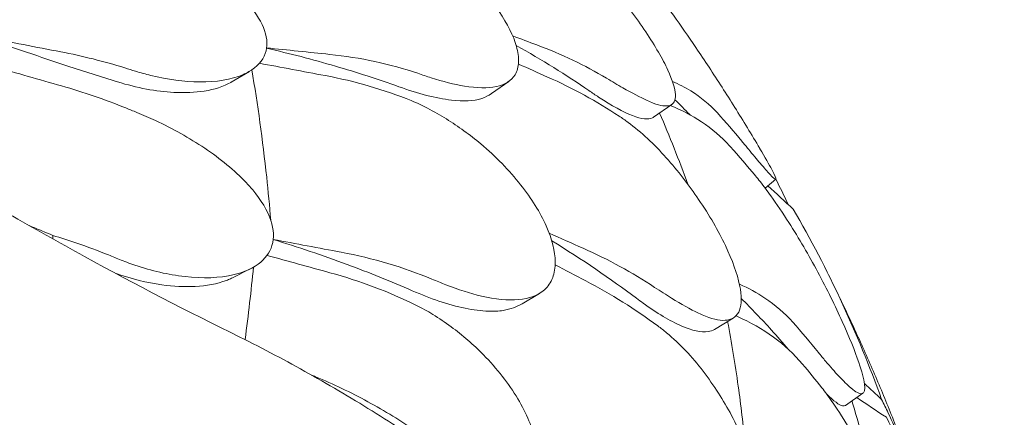
# Model space of a CAD drawing. Units: millimetres. Extents: x 44557 to 91957, y 6607 to 27405.
# Drawn here: x 48877 to 49338, y 26170 to 26356 of the extents above; entities that cross this region are included whole.
import ezdxf

# ---------------------------------------------------------------- set-up
doc = ezdxf.new("R2010")
doc.units = ezdxf.units.MM

# ---------------------------------------------------------------- blocks, each defined once
blk = doc.blocks.new('A$C770F1D75')
at = {"color": 0, "linetype": 'Continuous', "lineweight": 0, "extrusion": (-5.55112e-17, 0.816497, 0.57735)}
for p, q in [((14305.98, 9958.31), (14297.5, 9953.29)), ((14427.56, 9953.62), (14419.44, 9947.9)), ((14504.05, 9942.87), (14495.46, 9936.82)), ((14552.74, 9907.75), (14547.68, 9903.6)), ((14213.89, 9881.42), (14213.89, 9879.75)), ((14306.42, 9865.73), (14298.01, 9861.55)), ((14441.92, 9854.24), (14433.86, 9849.43)), ((14532.81, 9842.71), (14523.98, 9837.38)), ((14593.57, 9807.47), (14585.37, 9801.7))]:
    blk.add_line(p, q, dxfattribs=at)
at = {"color": 0, "linetype": 'Continuous', "lineweight": 0}
for points, knots in [([(13548, 10550.06), (13555.79, 10535.54), (13563.83, 10521.08), (13580.4, 10492.32), (13588.94, 10478.03), (13606.53, 10449.59), (13615.6, 10435.43), (13634.25, 10407.28), (13643.85, 10393.29), (13663.55, 10365.5), (13673.66, 10351.7), (13694.4, 10324.33), (13705.02, 10310.77), (13726.76, 10283.88), (13737.88, 10270.57), (13760.6, 10244.23), (13772.2, 10231.21), (13795.86, 10205.46), (13807.92, 10192.75), (13832.49, 10167.65), (13844.99, 10155.28), (13870.44, 10130.86), (13883.42, 10118.79), (13909.85, 10094.96), (13923.31, 10083.21), (13950.68, 10060.04), (13964.59, 10048.64), (13992.85, 10026.2), (14007.19, 10015.16), (14036.28, 9993.5), (14051.02, 9982.87), (14080.88, 9962.05), (14095.99, 9951.85), (14126.55, 9931.91), (14142, 9922.17), (14181, 9898.4), (14204.73, 9884.68), (14252.76, 9858.36), (14277.05, 9845.77), (14301.56, 9833.77)], [-1495.359153, -1495.359153, -1495.359153, -1495.359153, -1440.584122, -1440.584122, -1385.809091, -1385.809091, -1331.03406, -1331.03406, -1276.259029, -1276.259029, -1221.483997, -1221.483997, -1166.708966, -1166.708966, -1111.933935, -1111.933935, -1057.158904, -1057.158904, -1002.383873, -1002.383873, -947.608842, -947.608842, -892.833811, -892.833811, -838.05878, -838.05878, -783.283748, -783.283748, -728.508717, -728.508717, -673.733686, -673.733686, -618.958655, -618.958655, -564.183624, -564.183624, -482.021077, -482.021077, -399.858531, -399.858531, -399.858531, -399.858531]), ([(14391.21, 9955.32), (14396.77, 9953.53), (14402, 9952.2), (14412.61, 9950.48), (14417.68, 9950.37), (14425.82, 9952.1), (14428.81, 9953.93), (14431.52, 9958.42), (14432.07, 9960.4), (14432.25, 9964.89), (14431.91, 9967.36), (14431.15, 9970.06), (14429.77, 9974.93), (14427.02, 9980.49), (14419.04, 9992.35), (14413.91, 9998.49), (14401.65, 10010.71), (14394.62, 10016.61), (14381.68, 10025.7), (14376.05, 10029.15), (14367.43, 10033.68), (14364.48, 10035.09), (14361.55, 10036.38)], [36.245477, 36.245477, 36.245477, 36.245477, 38.347722, 38.347722, 40.938819, 40.938819, 43.546729, 43.546729, 45.071399, 45.071399, 46.530354, 46.530354, 46.530354, 49.16333, 49.16333, 51.802433, 51.802433, 54.543909, 54.543909, 56.550307, 56.550307, 57.596239, 57.596239, 57.596239, 57.596239]), ([(14240.59, 10027.37), (14241.73, 10027.01), (14242.87, 10026.65), (14251.76, 10023.7), (14259.66, 10020.49), (14275.78, 10012.64), (14284.03, 10007.83), (14296.97, 9998.36), (14302.04, 9993.87), (14309.37, 9985.28), (14311.83, 9981.29), (14314.46, 9973.53), (14314.54, 9969.94), (14312.19, 9963.22), (14309.51, 9960.35), (14305.78, 9958.19), (14304.9, 9957.68), (14303.95, 9957.21), (14297.46, 9954.4), (14290.43, 9953.29), (14275.52, 9953.41), (14267.73, 9954.45), (14257.38, 9956.99), (14254.99, 9957.66), (14252.59, 9958.4)], [-31.195813, -31.195813, -31.195813, -31.195813, -30.819143, -30.819143, -28.265216, -28.265216, -25.423752, -25.423752, -23.175087, -23.175087, -21.232292, -21.232292, -19.265635, -19.265635, -17.069486, -17.069486, -17.069486, -16.547272, -16.547272, -13.667853, -13.667853, -11.017376, -11.017376, -10.229278, -10.229278, -10.229278, -10.229278]), ([(14492.39, 9944.67), (14493.41, 9944.2), (14494.37, 9943.79), (14498.68, 9942.17), (14501.29, 9941.79), (14504.92, 9943), (14505.8, 9944.69), (14505.55, 9950.24), (14504.33, 9954.15), (14502.11, 9958.95), (14499.71, 9964.11), (14496.2, 9970.2), (14487.35, 9983.4), (14482.12, 9990.36), (14471.02, 10003.63), (14465.34, 10009.81), (14459.5, 10015.54)], [36.525891, 36.525891, 36.525891, 36.525891, 37.154362, 37.154362, 39.485758, 39.485758, 41.959905, 41.959905, 44.540871, 44.540871, 44.540871, 47.316591, 47.316591, 50.059009, 50.059009, 52.562378, 52.562378, 52.562378, 52.562378]), ([(14515.28, 9969.48), (14511.77, 9974.67), (14508.23, 9979.79), (14501.72, 9988.85), (14498.79, 9992.82), (14494.24, 9998.73), (14492.56, 10000.85), (14490.24, 10003.72), (14489.54, 10004.57), (14488.85, 10005.39)], [50.534924, 50.534924, 50.534924, 50.534924, 52.421945, 52.421945, 54.028177, 54.028177, 55.000313, 55.000313, 55.427605, 55.427605, 55.427605, 55.427605]), ([(14244.13, 9953.42), (14236.25, 9955.86), (14228.33, 9958.38), (14207.88, 9965.09), (14195.32, 9969.4), (14182.76, 9973.9)], [266.097424, 266.097424, 266.097424, 266.097424, 268.637455, 268.637455, 272.650026, 272.650026, 272.650026, 272.650026]), ([(14376.01, 9951.14), (14366.24, 9954.65), (14356.33, 9957.86), (14335.59, 9963.92), (14324.76, 9966.71), (14314.02, 9969.13)], [55.863623, 55.863623, 55.863623, 55.863623, 59.131186, 59.131186, 62.68271, 62.68271, 62.68271, 62.68271]), ([(14545.2, 9922.21), (14543.28, 9925.45), (14541.35, 9928.68), (14537.45, 9935.09), (14535.48, 9938.27), (14531.52, 9944.61), (14529.52, 9947.76), (14525.5, 9954.03), (14523.48, 9957.14), (14519.4, 9963.34), (14517.35, 9966.42), (14515.28, 9969.48)], [5.82728275, 5.82728275, 5.82728275, 5.82728275, 5.83571453, 5.83571453, 5.84414631, 5.84414631, 5.85257809, 5.85257809, 5.86100986, 5.86100986, 5.86944164, 5.86944164, 5.86944164, 5.86944164]), ([(14217.62, 9967.48), (14222.72, 9966.5), (14227.77, 9965.38), (14237.76, 9962.88), (14242.69, 9961.49), (14247.55, 9959.97)], [0, 0, 0, 0, 1.608869, 1.608869, 3.217617, 3.217617, 3.217617, 3.217617]), ([(14252.59, 9958.4), (14252.58, 9958.4), (14252.57, 9958.4), (14252.56, 9958.41), (14250.89, 9958.92), (14249.22, 9959.44), (14247.55, 9959.97)], [-572.8939717, -572.8939717, -572.8939717, -572.8939717, -572.8902188, -572.8902188, -572.8902188, -572.3527117, -572.3527117, -572.3527117, -572.3527117]), ([(14316.01, 9888.5), (14315.45, 9895.3), (14314.81, 9902.02), (14312.23, 9926.11), (14309.87, 9942.97), (14307.15, 9959.05)], [347.358016, 347.358016, 347.358016, 347.358016, 350.456879, 350.456879, 358.596305, 358.596305, 358.596305, 358.596305]), ([(14473.39, 9955.1), (14476.07, 9953.5), (14478.64, 9952), (14485.37, 9948.18), (14489.17, 9946.15), (14492.39, 9944.67)], [4.436425, 4.436425, 4.436425, 4.436425, 5.554605, 5.554605, 7.542102, 7.542102, 7.542102, 7.542102]), ([(14248.05, 9941.17), (14243.17, 9943.15), (14238.22, 9945.01), (14228.18, 9948.45), (14223.11, 9950.04), (14217.98, 9951.5)], [0, 0, 0, 0, 1.611054, 1.611054, 3.222566, 3.222566, 3.222566, 3.222566]), ([(14297.27, 9953.16), (14293.87, 9951.19), (14289.62, 9949.84), (14280.49, 9948.39), (14275.69, 9948.2), (14262.32, 9948.9), (14253.29, 9950.58), (14244.16, 9953.41)], [-7.022749, -7.022749, -7.022749, -7.022749, -5.012039, -5.012039, -3.173668, -3.173668, -0.15847, -0.15847, -0.15847, -0.15847]), ([(14414.89, 9945.6), (14411.14, 9944.42), (14406.32, 9944.21), (14393.48, 9945.69), (14385.09, 9947.88), (14376.01, 9951.14)], [-5.906092, -5.906092, -5.906092, -5.906092, -3.299732, -3.299732, -0.001449, -0.001449, -0.001449, -0.001449]), ([(14504.3, 9953.6), (14507.29, 9952.31), (14510.14, 9950.83), (14517.53, 9946.26), (14521.72, 9942.79), (14525.34, 9938.83)], [0.910513, 0.910513, 0.910513, 0.910513, 2.134226, 2.134226, 4.26715, 4.26715, 4.26715, 4.26715]), ([(14495.46, 9936.82), (14495.29, 9936.7), (14495.11, 9936.6), (14492.98, 9935.57), (14489.83, 9935.97), (14481.24, 9939.29), (14475.82, 9942.26), (14468.18, 9947.22), (14466.67, 9948.23), (14465.13, 9949.29)], [4.562061, 4.562061, 4.562061, 4.562061, 4.833399, 4.833399, 7.591487, 7.591487, 10.432015, 10.432015, 11.108751, 11.108751, 11.108751, 11.108751]), ([(14253.24, 9939.08), (14253.23, 9939.09), (14253.22, 9939.09), (14253.21, 9939.09), (14251.49, 9939.78), (14249.77, 9940.48), (14248.05, 9941.17)], [265.8196755, 265.8196755, 265.8196755, 265.8196755, 265.8225236, 265.8225236, 265.8225236, 266.3742989, 266.3742989, 266.3742989, 266.3742989]), ([(14398.04, 9858.31), (14403.86, 9856.01), (14409.48, 9854.21), (14421.24, 9851.49), (14427.12, 9850.9), (14437.22, 9851.82), (14441.33, 9853.34), (14446, 9857.5), (14447.3, 9859.4), (14448.98, 9863.81), (14449.38, 9866.27), (14449.36, 9869.01), (14449.31, 9873.95), (14447.88, 9879.68), (14442.31, 9892.14), (14438.25, 9898.7), (14427.81, 9911.92), (14421.47, 9918.41), (14409.34, 9928.62), (14403.91, 9932.55), (14395.42, 9937.84), (14392.47, 9939.52), (14389.51, 9941.06)], [36.245477, 36.245477, 36.245477, 36.245477, 38.347722, 38.347722, 40.938819, 40.938819, 43.546729, 43.546729, 45.071399, 45.071399, 46.530354, 46.530354, 46.530354, 49.16333, 49.16333, 51.802433, 51.802433, 54.543909, 54.543909, 56.550307, 56.550307, 57.596239, 57.596239, 57.596239, 57.596239]), ([(14531.01, 9923.48), (14527.22, 9927.67), (14522.85, 9931.42), (14513.44, 9937.67), (14508.5, 9940.22), (14503.22, 9942.29)], [0, 0, 0, 0, 2.113537, 2.113537, 4.067806, 4.067806, 4.067806, 4.067806]), ([(14245.87, 9869.87), (14247.06, 9869.39), (14248.25, 9868.93), (14257.25, 9865.63), (14265.14, 9863.6), (14281.09, 9861.29), (14289.15, 9861.23), (14301.66, 9863.47), (14306.5, 9865.29), (14313.32, 9870.32), (14315.53, 9873.26), (14317.62, 9880.27), (14317.42, 9884.21), (14314.49, 9893.13), (14311.53, 9897.97), (14307.55, 9902.73), (14306.58, 9903.89), (14305.55, 9905.05), (14299.05, 9911.92), (14292.36, 9917.36), (14277.85, 9927.15), (14270.02, 9931.53), (14259.12, 9936.63), (14256.18, 9937.9), (14253.24, 9939.08)], [10.188926, 10.188926, 10.188926, 10.188926, 10.581477, 10.581477, 13.146793, 13.146793, 15.985301, 15.985301, 18.231034, 18.231034, 20.172086, 20.172086, 22.138107, 22.138107, 24.33502, 24.33502, 24.33502, 24.870791, 24.870791, 27.549189, 27.549189, 30.193461, 30.193461, 31.157341, 31.157341, 31.157341, 31.157341]), ([(14501.34, 9917.87), (14495.73, 9924.19), (14489.71, 9929.8), (14482.08, 9935.45), (14480.7, 9936.42), (14479.32, 9937.33)], [0, 0, 0, 0, 2.549413, 2.549413, 3.108467, 3.108467, 3.108467, 3.108467]), ([(14543.15, 9909.38), (14539.37, 9913.99), (14535.47, 9918.54), (14531.3, 9923.16), (14531.16, 9923.32), (14531.01, 9923.48)], [30.71856, 30.71856, 30.71856, 30.71856, 32.780048, 32.780048, 32.853648, 32.853648, 32.853648, 32.853648]), ([(14536.76, 9925.65), (14537.85, 9924.32), (14538.9, 9923.05), (14541.96, 9919.35), (14543.81, 9917.15), (14547.26, 9913.09), (14548.78, 9911.36), (14551.63, 9908.29), (14552.57, 9907.5), (14552.97, 9908.07), (14552.32, 9909.57), (14549.62, 9914.65), (14547.72, 9917.96), (14545.3, 9922.06), (14545.27, 9922.11), (14545.23, 9922.16), (14545.2, 9922.21)], [33.347006, 33.347006, 33.347006, 33.347006, 34.032974, 34.032974, 35.447825, 35.447825, 37.073345, 37.073345, 39.413477, 39.413477, 41.904853, 41.904853, 44.140244, 44.140244, 44.140244, 44.168671, 44.168671, 44.168671, 44.168671]), ([(14516.42, 9845.01), (14517.6, 9844.45), (14518.73, 9843.96), (14523.87, 9841.95), (14527.29, 9841.32), (14532.79, 9842.15), (14534.73, 9843.72), (14536.79, 9849.21), (14536.8, 9853.16), (14535.77, 9858.1), (14534.68, 9863.4), (14532.41, 9869.73), (14525.81, 9883.56), (14521.57, 9890.92), (14511.97, 9905.04), (14506.83, 9911.67), (14501.34, 9917.87)], [36.525891, 36.525891, 36.525891, 36.525891, 37.154362, 37.154362, 39.485758, 39.485758, 41.959905, 41.959905, 44.540871, 44.540871, 44.540871, 47.316591, 47.316591, 50.059009, 50.059009, 52.562378, 52.562378, 52.562378, 52.562378]), ([(14572.68, 9826.58), (14573.82, 9825.16), (14574.94, 9823.8), (14578.25, 9819.86), (14580.32, 9817.49), (14584.38, 9813.14), (14586.29, 9811.27), (14590.27, 9807.94), (14592, 9807.03), (14594.23, 9807.5), (14594.62, 9809.02), (14593.97, 9814.23), (14593.07, 9817.65), (14591.63, 9821.9), (14589.82, 9827.21), (14587.2, 9833.73), (14580.62, 9848.29), (14576.74, 9856.18), (14568.17, 9872.11), (14563.58, 9880), (14556.04, 9891.82), (14553.2, 9896.01), (14548.68, 9902.29), (14546.99, 9904.54), (14544.6, 9907.59), (14543.87, 9908.5), (14543.15, 9909.38)], [33.347006, 33.347006, 33.347006, 33.347006, 34.032974, 34.032974, 35.447825, 35.447825, 37.073345, 37.073345, 39.413477, 39.413477, 41.904853, 41.904853, 44.140244, 44.140244, 44.140244, 46.936423, 46.936423, 49.708209, 49.708209, 52.421945, 52.421945, 54.028177, 54.028177, 55.000313, 55.000313, 55.427605, 55.427605, 55.427605, 55.427605]), ([(14560.92, 9893.7), (14569.07, 9879.67), (14576.61, 9865.2), (14590.42, 9835.44), (14596.69, 9820.15), (14602.33, 9804.47)], [0.163148, 0.163148, 0.163148, 0.163148, 8.167238, 8.167238, 16.171298, 16.171298, 16.171298, 16.171298]), ([(14213.89, 9881.42), (14217.64, 9880.29), (14221.36, 9879.09), (14230.08, 9876.1), (14235.05, 9874.24), (14239.94, 9872.26)], [0.429149, 0.429149, 0.429149, 0.429149, 1.614698, 1.614698, 3.229387, 3.229387, 3.229387, 3.229387]), ([(14382.34, 9855.5), (14372.28, 9859.89), (14362.09, 9863.99), (14340.27, 9872.09), (14328.63, 9876), (14317.12, 9879.5)], [55.863623, 55.863623, 55.863623, 55.863623, 59.131186, 59.131186, 62.835285, 62.835285, 62.835285, 62.835285]), ([(14239.94, 9872.26), (14241.9, 9871.46), (14243.87, 9870.67), (14245.83, 9869.88), (14245.85, 9869.88), (14245.86, 9869.87), (14245.87, 9869.87)], [572.3372088, 572.3372088, 572.3372088, 572.3372088, 572.968948, 572.968948, 572.968948, 572.972713, 572.972713, 572.972713, 572.972713]), ([(14295.19, 9860.33), (14290.92, 9858.71), (14285.93, 9857.79), (14275.63, 9857.26), (14270.38, 9857.53), (14258.01, 9859.24), (14250.76, 9861.02), (14243.53, 9863.51)], [-7.022765, -7.022765, -7.022765, -7.022765, -5.006526, -5.006526, -3.176658, -3.176658, -0.811675, -0.811675, -0.811675, -0.811675]), ([(14619.54, 9763.93), (14617.06, 9770.89), (14614.51, 9777.79), (14609.25, 9791.5), (14606.54, 9798.3), (14600.98, 9811.79), (14598.12, 9818.48), (14592.27, 9831.75), (14589.28, 9838.33), (14583.15, 9851.36), (14580.02, 9857.82), (14576.82, 9864.22)], [5.70014458, 5.70014458, 5.70014458, 5.70014458, 5.71581803, 5.71581803, 5.73149148, 5.73149148, 5.74716494, 5.74716494, 5.76283839, 5.76283839, 5.77851184, 5.77851184, 5.77851184, 5.77851184]), ([(14535.68, 9858.54), (14539.9, 9856.69), (14543.88, 9854.53), (14552.49, 9848.77), (14556.89, 9844.97), (14560.68, 9840.72)], [0.531664, 0.531664, 0.531664, 0.531664, 2.133813, 2.133813, 4.266302, 4.266302, 4.266302, 4.266302]), ([(14424.97, 9846.24), (14422.85, 9845.92), (14420.55, 9845.81), (14411.26, 9846.1), (14403.32, 9847.79), (14390.71, 9852.04), (14386.56, 9853.66), (14382.34, 9855.5)], [-7.704827, -7.704827, -7.704827, -7.704827, -6.563736, -6.563736, -3.396202, -3.396202, -1.903791, -1.903791, -1.903791, -1.903791]), ([(14495.94, 9857.08), (14498.68, 9855.27), (14501.33, 9853.56), (14508.48, 9849.16), (14512.69, 9846.8), (14516.42, 9845.01)], [4.436394, 4.436394, 4.436394, 4.436394, 5.544608, 5.544608, 7.542114, 7.542114, 7.542114, 7.542114]), ([(14523.98, 9837.38), (14523.14, 9836.87), (14522.16, 9836.53), (14517.83, 9835.86), (14513.56, 9836.79), (14503.14, 9841.33), (14497.05, 9844.97), (14489.48, 9850.41), (14488.45, 9851.16), (14487.42, 9851.94)], [3.942099, 3.942099, 3.942099, 3.942099, 4.893483, 4.893483, 7.658265, 7.658265, 10.5055, 10.5055, 10.945546, 10.945546, 10.945546, 10.945546]), ([(14558.62, 9827.98), (14556.02, 9831.05), (14553.36, 9834.09), (14546.09, 9842.12), (14541.37, 9847.06), (14536.53, 9851.87)], [30.771741, 30.771741, 30.771741, 30.771741, 32.157809, 32.157809, 34.490964, 34.490964, 34.490964, 34.490964]), ([(14430.6, 9754.8), (14430.81, 9754.91), (14431.01, 9755.02), (14433.62, 9756.49), (14435.64, 9758.24), (14438.78, 9762.43), (14439.92, 9764.83), (14440.64, 9767.53), (14441.93, 9772.42), (14441.84, 9778.22), (14438.82, 9791.06), (14435.92, 9797.93), (14427.54, 9811.99), (14422.05, 9819), (14411, 9830.23), (14405.91, 9834.63), (14397.73, 9840.66), (14394.86, 9842.6), (14391.94, 9844.4)], [43.417105, 43.417105, 43.417105, 43.417105, 43.546729, 43.546729, 45.071399, 45.071399, 46.530354, 46.530354, 46.530354, 49.16333, 49.16333, 51.802433, 51.802433, 54.543909, 54.543909, 56.550307, 56.550307, 57.596239, 57.596239, 57.596239, 57.596239]), ([(14518.67, 9817.75), (14513.54, 9824.51), (14507.77, 9830.61), (14500.2, 9836.9), (14498.82, 9837.98), (14497.43, 9839)], [0, 0, 0, 0, 2.549413, 2.549413, 3.108467, 3.108467, 3.108467, 3.108467]), ([(14538.32, 9783.3), (14537.43, 9792.63), (14536.35, 9801.78), (14533.67, 9821.12), (14532, 9831.24), (14530.13, 9841.09)], [340.553414, 340.553414, 340.553414, 340.553414, 344.885342, 344.885342, 349.892836, 349.892836, 349.892836, 349.892836]), ([(14565.2, 9821.13), (14561.27, 9825.77), (14556.71, 9830.01), (14546.47, 9837.51), (14540.82, 9840.75), (14534.75, 9843.43)], [0, 0, 0, 0, 2.165659, 2.165659, 4.331338, 4.331338, 4.331338, 4.331338]), ([(14301.56, 9833.77), (14312.51, 9828.29), (14323.33, 9822.56), (14344.64, 9810.6), (14355.14, 9804.38), (14375.76, 9791.48), (14385.88, 9784.81), (14405.7, 9771.05), (14415.39, 9763.98), (14434.42, 9749.37), (14443.75, 9741.84), (14462, 9726.35), (14470.91, 9718.4), (14488.27, 9702.11), (14496.72, 9693.77), (14513.09, 9676.76), (14521.01, 9668.09), (14536.3, 9650.46), (14543.67, 9641.5), (14557.8, 9623.34), (14564.57, 9614.15), (14577.49, 9595.56), (14583.68, 9586.12), (14595.46, 9566.99), (14601.06, 9557.3), (14611.63, 9537.73), (14616.6, 9527.84), (14625.88, 9507.92), (14630.19, 9497.89), (14638.13, 9477.74), (14641.76, 9467.62), (14648.33, 9447.34), (14651.26, 9437.19), (14656.1, 9418.14), (14658.09, 9409.26), (14659.82, 9400.35)], [-792.274687, -792.274687, -792.274687, -792.274687, -756.201769, -756.201769, -720.128851, -720.128851, -684.055933, -684.055933, -647.983016, -647.983016, -611.910098, -611.910098, -575.83718, -575.83718, -539.764262, -539.764262, -503.691344, -503.691344, -467.618427, -467.618427, -431.545509, -431.545509, -395.472591, -395.472591, -359.399673, -359.399673, -323.326755, -323.326755, -287.253838, -287.253838, -251.18092, -251.18092, -215.108002, -215.108002, -183.455215, -183.455215, -183.455215, -183.455215]), ([(14515.65, 9744.4), (14516.95, 9743.73), (14518.23, 9743.14), (14524.11, 9740.68), (14528.25, 9739.74), (14535.51, 9740.04), (14538.49, 9741.41), (14542.81, 9746.63), (14544.04, 9750.54), (14544.24, 9755.5), (14544.46, 9760.84), (14543.49, 9767.3), (14539.28, 9781.59), (14536.1, 9789.25), (14528.2, 9804.09), (14523.71, 9811.12), (14518.67, 9817.75)], [36.525891, 36.525891, 36.525891, 36.525891, 37.154362, 37.154362, 39.485758, 39.485758, 41.959905, 41.959905, 44.540871, 44.540871, 44.540871, 47.316591, 47.316591, 50.059009, 50.059009, 52.562378, 52.562378, 52.562378, 52.562378]), ([(14336.93, 9815.2), (14345.32, 9811.73), (14353.53, 9807.82), (14369.42, 9799.18), (14377.1, 9794.47), (14384.48, 9789.39)], [-5.434475, -5.434475, -5.434475, -5.434475, -2.710307, -2.710307, 0, 0, 0, 0]), ([(14584.89, 9725.6), (14586.07, 9724.09), (14587.23, 9722.65), (14590.73, 9718.43), (14592.99, 9715.9), (14597.58, 9711.2), (14599.85, 9709.17), (14604.88, 9705.48), (14607.37, 9704.41), (14611.39, 9704.63), (14612.81, 9706.07), (14614.23, 9711.26), (14614.34, 9714.71), (14613.91, 9719.03), (14613.36, 9724.44), (14611.98, 9731.11), (14607.65, 9746.1), (14604.77, 9754.27), (14597.83, 9770.81), (14593.87, 9779.03), (14586.96, 9791.42), (14584.28, 9795.83), (14579.88, 9802.46), (14578.2, 9804.84), (14575.78, 9808.09), (14575.04, 9809.05), (14574.3, 9809.99)], [33.347006, 33.347006, 33.347006, 33.347006, 34.032974, 34.032974, 35.447825, 35.447825, 37.073345, 37.073345, 39.413477, 39.413477, 41.904853, 41.904853, 44.140244, 44.140244, 44.140244, 46.936423, 46.936423, 49.708209, 49.708209, 52.421945, 52.421945, 54.028177, 54.028177, 55.000313, 55.000313, 55.427605, 55.427605, 55.427605, 55.427605]), ([(14585.37, 9801.7), (14585.04, 9801.46), (14584.6, 9801.4), (14582.43, 9801.86), (14579.92, 9803.76), (14576.52, 9807.14), (14576.44, 9807.22), (14576.36, 9807.3)], [-6.471923, -6.471923, -6.471923, -6.471923, -5.54482, -5.54482, -2.782736, -2.782736, -2.716693, -2.716693, -2.716693, -2.716693]), ([(14602.33, 9804.47), (14603.37, 9802.38), (14604.38, 9800.28), (14605.38, 9798.17), (14609.29, 9789.93), (14612.97, 9781.35), (14617.26, 9770.18), (14618.14, 9767.81), (14619, 9765.44), (14620.57, 9761.06), (14622.07, 9756.65), (14623.48, 9752.22)], [-20.613998, -20.613998, -20.613998, -20.613998, -19.753998, -19.753998, -19.753998, -16.389602, -16.389602, -15.496694, -15.496694, -15.496694, -13.852754, -13.852754, -13.852754, -13.852754]), ([(14627.67, 9739.94), (14626.37, 9743.97), (14625, 9747.98), (14623.57, 9751.97), (14622.7, 9754.38), (14621.81, 9756.78), (14615.98, 9772.03), (14610.46, 9784.43), (14604.54, 9796.16)], [14.039937, 14.039937, 14.039937, 14.039937, 15.496467, 15.496467, 15.496467, 16.377125, 16.377125, 21.132815, 21.132815, 21.132815, 21.132815])]:
    blk.add_open_spline(points, degree=3, knots=knots, dxfattribs=at)
for points in [[(14217.62, 9967.48), (14205.94, 9969.73), (14194.27, 9971.97), (14182.59, 9974.21)], [(14440.74, 9970.71), (14436.96, 9972.12), (14433.18, 9973.53), (14429.41, 9974.94)], [(14343.7, 9966.28), (14333.82, 9967.3), (14323.94, 9968.32), (14314.06, 9969.34)], [(14465.13, 9949.29), (14454.56, 9956.58), (14443.13, 9963.72), (14431.02, 9970.51)], [(14440.74, 9970.71), (14452.29, 9966.4), (14463.22, 9961.18), (14473.39, 9955.1)], [(14343.7, 9966.28), (14358.09, 9964.79), (14371.93, 9961.82), (14384.92, 9957.41)], [(14217.98, 9951.5), (14207.5, 9954.48), (14197.02, 9957.47), (14186.54, 9960.45)], [(14341.47, 9956.36), (14331.21, 9958.28), (14320.95, 9960.21), (14310.69, 9962.13)], [(14445.76, 9955.68), (14441.2, 9957.7), (14436.65, 9959.72), (14432.1, 9961.75)], [(14381.84, 9944.6), (14369.07, 9949.77), (14355.53, 9953.72), (14341.47, 9956.36)], [(14384.92, 9957.41), (14387.07, 9956.68), (14389.17, 9955.98), (14391.21, 9955.32)], [(14479.32, 9937.33), (14468.86, 9944.27), (14457.63, 9950.4), (14445.76, 9955.68)], [(14244.16, 9953.41), (14244.15, 9953.41), (14244.14, 9953.41), (14244.13, 9953.42)], [(14297.5, 9953.29), (14297.43, 9953.25), (14297.35, 9953.2), (14297.27, 9953.16)], [(14414.89, 9945.6), (14416.6, 9946.21), (14418.13, 9946.98), (14419.44, 9947.9)], [(14389.51, 9941.06), (14386.98, 9942.38), (14384.42, 9943.56), (14381.84, 9944.6)], [(14512.37, 9938.03), (14510.1, 9940.4), (14507.8, 9942.74), (14505.47, 9945.04)], [(14511.44, 9905.47), (14507.34, 9916.77), (14502.94, 9927.89), (14498.27, 9938.8)], [(14525.34, 9938.83), (14529.27, 9934.53), (14533.08, 9930.13), (14536.76, 9925.65)], [(14560.92, 9893.7), (14556.95, 9897.37), (14552.99, 9901.04), (14549.03, 9904.71)], [(14552.78, 9907.8), (14554.71, 9903.95), (14556.6, 9900.02), (14558.44, 9896)], [(14202.79, 9886.03), (14205.15, 9885.05), (14207.5, 9884.08), (14209.86, 9883.11)], [(14209.86, 9883.11), (14211.21, 9882.55), (14212.55, 9881.99), (14213.89, 9881.42)], [(14462.38, 9875.42), (14457.09, 9877.77), (14451.8, 9880.12), (14446.52, 9882.47)], [(14349.08, 9873.54), (14338.43, 9875.54), (14327.78, 9877.54), (14317.13, 9879.54)], [(14487.42, 9851.94), (14475.22, 9861.12), (14461.9, 9870.21), (14447.73, 9878.88)], [(14343.74, 9863.96), (14333.91, 9866.66), (14324.08, 9869.37), (14314.26, 9872.07)], [(14349.08, 9873.54), (14363.9, 9870.76), (14378.14, 9866.54), (14391.51, 9860.97)], [(14462.38, 9875.42), (14474.25, 9870.14), (14485.48, 9864.01), (14495.94, 9857.08)], [(14463.64, 9860.13), (14458.87, 9862.63), (14454.1, 9865.12), (14449.33, 9867.62)], [(14303.96, 9832.57), (14305.52, 9844.18), (14306.83, 9855.52), (14307.91, 9866.53)], [(14384.3, 9848.62), (14371.47, 9854.93), (14357.87, 9860.07), (14343.74, 9863.96)], [(14297.13, 9861.13), (14296.5, 9860.85), (14295.86, 9860.58), (14295.19, 9860.33)], [(14298.01, 9861.55), (14297.72, 9861.41), (14297.43, 9861.27), (14297.13, 9861.13)], [(14391.51, 9860.97), (14393.72, 9860.05), (14395.9, 9859.16), (14398.04, 9858.31)], [(14497.43, 9839), (14486.9, 9846.8), (14475.6, 9853.87), (14463.64, 9860.13)], [(14391.94, 9844.4), (14389.44, 9845.94), (14386.89, 9847.35), (14384.3, 9848.62)], [(14424.97, 9846.24), (14428.36, 9846.87), (14431.35, 9847.93), (14433.86, 9849.43)], [(14534.75, 9843.43), (14534.52, 9843.53), (14534.3, 9843.62), (14534.08, 9843.72)], [(14560.68, 9840.72), (14564.81, 9836.08), (14568.81, 9831.36), (14572.68, 9826.58)], [(14301.56, 9833.77), (14301.56, 9833.77), (14301.56, 9833.77), (14301.56, 9833.77)], [(14574.3, 9809.99), (14571.34, 9813.74), (14568.3, 9817.45), (14565.2, 9821.13)], [(14335.02, 9815.99), (14335.66, 9815.73), (14336.3, 9815.47), (14336.93, 9815.2)], [(14602.33, 9804.47), (14599.64, 9806.96), (14596.95, 9809.45), (14594.26, 9811.95)], [(14596.92, 9772.4), (14594.42, 9782.91), (14591.59, 9793.41), (14588.39, 9803.82)], [(14604.54, 9796.16), (14599.92, 9799.25), (14595.29, 9802.34), (14590.66, 9805.42)]]:
    blk.add_open_spline(points, degree=3, dxfattribs=at)

msp = doc.modelspace()

# ---------------------------------------------------------------- block references
msp.add_blockref('A$C770F1D75', (34678.21, 16373.35))

doc.saveas('drawing.dxf')
